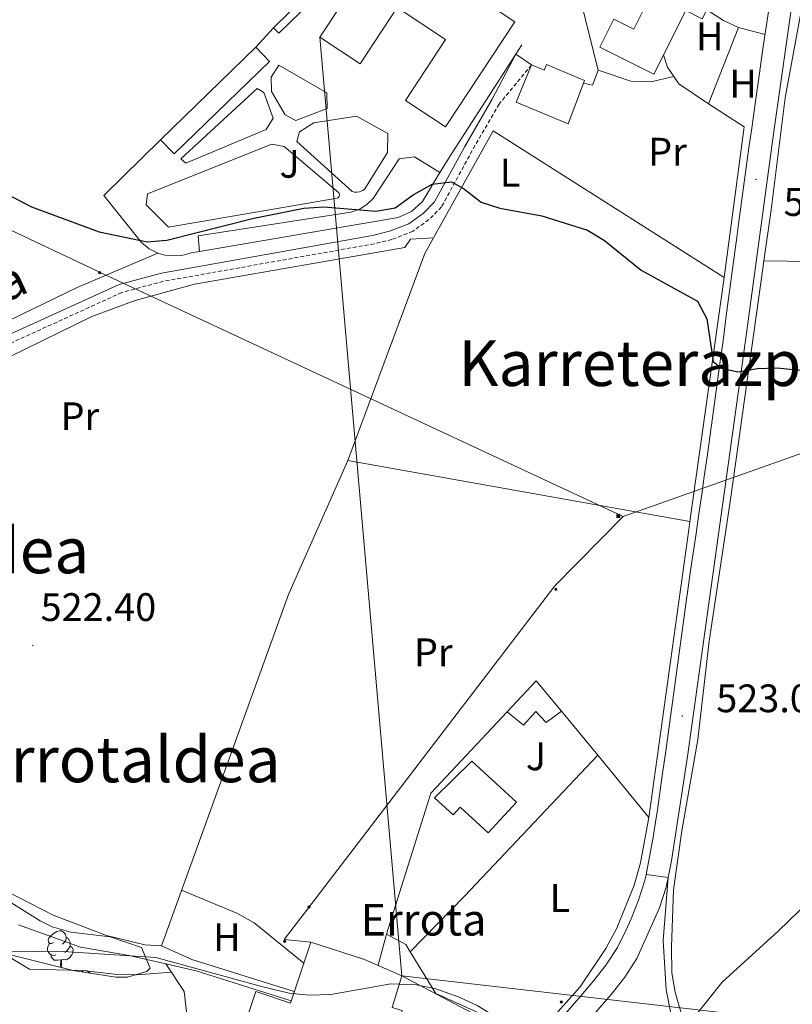
# Model space of a CAD drawing. Units: metres. Extents: x 606130 to 610632, y 4756622 to 4759662.
# Drawn here: x 607759 to 607954, y 4758030 to 4758278 of the extents above; entities that cross this region are included whole.
import ezdxf
from ezdxf.enums import TextEntityAlignment as Align

# ---------------------------------------------------------------- set-up
doc = ezdxf.new("R2010")
doc.units = ezdxf.units.M
doc.header["$MEASUREMENT"] = 0
doc.linetypes.add('TRAZOSX2', pattern=[1.5, 1, -0.5])
for name, color, linetype, lineweight in [('Carátula', 7, 'Continuous', 5), ('Level 11', 142, 'TRAZOSX2', 13), ('Level 15', 1, 'Continuous', 0), ('Level 16', 1, 'Continuous', 13), ('Level 20', 19, 'Continuous', 0), ('Level 21', 19, 'Continuous', 0), ('Level 25', 1, 'Continuous', 0), ('Level 26', 92, 'Continuous', 0), ('Level 32', 19, 'Continuous', 0), ('Level 33', 5, 'Continuous', 0), ('Level 35', 92, 'TRAZOSX2', 0), ('Level 36', 19, 'Continuous', 40), ('Level 37', 92, 'Continuous', 0), ('Level 4', 36, 'Continuous', 30), ('Level 41', 19, 'Continuous', 0), ('Level 44', 19, 'Continuous', 0), ('Level 45', 19, 'Continuous', 0), ('Level 5', 36, 'Continuous', 0), ('Level 52', 1, 'Continuous', 13), ('Level 54', 13, 'Continuous', 0), ('Level 7', 19, 'Continuous', 0)]:
    doc.layers.add(name, color=color, linetype=linetype, lineweight=lineweight)
doc.styles.add('Arial', font='ARIAL.TTF', dxfattribs={"height": 0.2})

# ---------------------------------------------------------------- blocks, each defined once
blk = doc.blocks.new('5PATER')
at = {"layer": 'Carátula', "linetype": 'Continuous', "lineweight": 5}
h = blk.add_hatch(color=250, dxfattribs=at)
edge = h.paths.add_edge_path()
edge.add_ellipse((0, 0), major_axis=(-1.33, -1.34), ratio=0.999422, start_angle=0, end_angle=360)
blk = doc.blocks.new('5PELE')
at = {"layer": 'Carátula', "linetype": 'Continuous', "lineweight": 5}
h = blk.add_hatch(color=9, dxfattribs=at)
edge = h.paths.add_edge_path()
edge.add_arc((0, 0), 2.85, 359.999, 719.999)
at = {"layer": 'Carátula', "color": 252, "linetype": 'Continuous', "lineweight": 5}
blk.add_circle((0, 0, 0), 2.85, dxfattribs=at)
blk = doc.blocks.new('5TME')
at = {"layer": 'Carátula', "color": 250, "linetype": 'Continuous', "lineweight": 5}
for p, q in [((3.7, 3.8), (-3.7, -3.8)), ((-3.7, 3.7), (3.8, -3.8))]:
    blk.add_line(p, q, dxfattribs=at)
at = {"layer": 'Carátula', "color": 250, "linetype": 'Continuous', "lineweight": 5, "flags": 128}
blk.add_lwpolyline([(-3.7, -3.8), (3.8, -3.8), (3.8, 3.7), (-3.7, 3.7), (-3.7, -3.8)], dxfattribs=at)

msp = doc.modelspace()

# ---------------------------------------------------------------- linework, layer by layer
at = {"layer": 'Level 11', "color": 142, "linetype": 'Continuous', "lineweight": 13}
for points in [[(608091.91, 4758192.39, 529.26), (608087.19, 4758186.94, 528.94), (608064.31, 4758158.02, 527.47), (608051.89, 4758146.19, 526.37), (608016.57, 4758108.8, 524.81), (607997.19, 4758091.36, 523.42), (607982.14, 4758076.52, 523.18), (607966.13, 4758063.74, 522.67), (607950.32, 4758048.36, 522.4), (607936.22, 4758035.57, 522.16), (607927, 4758023.9, 520.96), (607926.64, 4758022.9, 520.88)], [(607758.66, 4758050, 520.02), (607774.31, 4758044.35, 520.02), (607786.57, 4758042.3, 519.94), (607795.81, 4758040.19, 520.31)], [(607795.81, 4758040.19, 520.31), (607800.5, 4758033.19, 519.21), (607801.3, 4758025.96, 519.08), (607800.03, 4758017.91, 518.39), (607798.47, 4758011.46, 517.74), (607802, 4757997.12, 517.61)], [(607795.81, 4758040.19, 520.31), (607803.52, 4758038.42, 520.61), (607827.47, 4758030.8, 520.51)]]:
    msp.add_polyline3d(points, dxfattribs=at)
at = {"layer": 'Level 15', "linetype": 'Continuous', "lineweight": 13}
for points in [[(607859.8, 4758293.86, 539.02), (607873.02, 4758285.14, 539.29), (607875.65, 4758289.14, 533.18), (607878.68, 4758287.13, 533.18), (607875.94, 4758282.98, 539.39), (607883.88, 4758277.73, 539.88), (607866.38, 4758251.23, 533.89), (607856.28, 4758257.89, 533.83), (607866.43, 4758273.26, 539.55), (607854.2, 4758281.34, 538.86), (607844.84, 4758267.17, 533.89), (607834.73, 4758273.85, 533.91), (607847.31, 4758292.9, 539.29), (607849, 4758291.78, 539.33), (607852.33, 4758296.82, 540.02), (607847.27, 4758300.17, 535.4), (607851.59, 4758304.3, 536.19), (607856.32, 4758301.13, 537.77), (607861.38, 4758297.74, 539.47), (607859.8, 4758293.86, 539.02)], [(607932.88, 4758294.53, 538.14), (607934.05, 4758293.95, 538.14), (607929.42, 4758284.73, 537.11), (607933.35, 4758282.76, 532.46), (607931.19, 4758278.46, 532.61), (607927.02, 4758280.55, 532.54), (607918.97, 4758264.5, 533.52), (607905.36, 4758271.34, 533.22), (607908.92, 4758278.43, 533.81), (607913.94, 4758275.9, 533.87), (607916.55, 4758281.1, 537.33), (607915, 4758281.88, 537.45), (607921.72, 4758295.36, 538.01)], [(607822.99, 4758276.21, 530.08), (607831.01, 4758284.11, 530.61), (607832.39, 4758282.71, 530.77), (607824.36, 4758274.82, 530.77), (607822.99, 4758276.21, 530.08)], [(607794.47, 4758247.99, 530.77), (607818.54, 4758271.33, 530.75), (607822.03, 4758267.73, 530.69), (607797.96, 4758244.39, 530.69), (607794.47, 4758247.99, 530.77)], [(607897.38, 4758252.02, 534.79), (607884.24, 4758257.46, 531.89), (607888.13, 4758266.84, 531.94)], [(607888.13, 4758266.84, 531.94), (607891.32, 4758265.51, 535.05), (607891.91, 4758266.92, 535.05), (607901.48, 4758262.96, 534.42), (607901.2, 4758262.23, 534.45)], [(607901.2, 4758262.23, 534.45), (607897.38, 4758252.02, 534.79)], [(607881.95, 4758103.75, 525.46), (607889.31, 4758111.56, 525.56), (607895.69, 4758103.91, 525.52)], [(607895.69, 4758103.91, 525.52), (607891.8, 4758101, 525.56), (607889.22, 4758103.78, 525.52), (607886.05, 4758100.32, 525.52), (607881.95, 4758103.75, 525.46)], [(607873.05, 4758091.24, 526.42), (607884.31, 4758080.91, 526.46), (607877.19, 4758073.16, 526.5), (607870.11, 4758079.66, 526.42), (607868.33, 4758077.72, 526.29), (607863.61, 4758082.04, 526.21), (607873.05, 4758091.24, 526.42)], [(607850.94, 4758014.18, 525.26), (607816.13, 4758025.85, 523.38), (607818.59, 4758033.19, 523.56), (607827.29, 4758030.27, 523.52), (607832.43, 4758045.59, 527.23), (607845.99, 4758041.27, 527.01), (607855.42, 4758037.16, 527.64), (607852.94, 4758029.14, 524.54), (607855.5, 4758028.42, 524.22), (607850.94, 4758014.18, 525.26)]]:
    msp.add_polyline3d(points, dxfattribs=at)
at = {"layer": 'Level 16', "color": 1, "linetype": 'Continuous', "lineweight": 13, "ltscale": 0.5}
for points in [[(607818.54, 4758271.33, 528.21), (607822.99, 4758276.21, 528.29)], [(607884.17, 4758269.59, 529.47), (607885.69, 4758271.94, 529.72)], [(607865.02, 4758239.71, 526.52), (607868.06, 4758244.7, 526.76), (607884.17, 4758269.59, 529.47)], [(607794.47, 4758247.99, 526.62), (607780.23, 4758233.96, 525.97), (607789.7, 4758222.11, 525.74), (607791.6, 4758220.51, 525.72), (607793.8, 4758219.37, 525.7)], [(607804.35, 4758219.83, 525.65), (607854.47, 4758228.4, 525.89), (607857.86, 4758229.91, 526.03), (607860.58, 4758232.44, 526.17), (607865.02, 4758239.71, 526.52)], [(607793.8, 4758219.37, 525.7), (607796.19, 4758218.73, 525.68), (607799.9, 4758218.77, 525.65), (607802.28, 4758219.48, 525.64), (607804.35, 4758219.83, 525.65)]]:
    msp.add_polyline3d(points, dxfattribs=at)
at = {"layer": 'Level 20', "color": 19, "linetype": 'Continuous', "lineweight": 0, "ltscale": 0.5}
for points in [[(607946.74, 4758217.44, 526.48), (607948.55, 4758230.34, 527.18), (607952.13, 4758258.56, 529.39), (607956.15, 4758280.39, 531.14), (607958.52, 4758283.6, 531.49), (607988.6, 4758265.68, 531.59), (607988.82, 4758264.67, 531.49), (607986.72, 4758260.78, 531.07), (607982.68, 4758256.7, 530.63), (607981.27, 4758253.18, 530.32), (607982.47, 4758216.92, 527.41)], [(607936.76, 4758213.28, 526.48), (607941.76, 4758251.21, 528.33)], [(607863.39, 4758223.29, 525.41), (607878.44, 4758250.25, 526.68), (607936.76, 4758213.28, 525.93)], [(607630.31, 4758126.18, 522.12), (607637.43, 4758135.2, 523.58), (607641.78, 4758139.51, 523.48), (607657.56, 4758148.55, 523.65), (607677.96, 4758157.37, 523.91), (607708, 4758171.35, 524.74), (607752.07, 4758191.17, 524.91), (607777.18, 4758203.42, 524.93), (607788.09, 4758207.46, 525.01), (607803.06, 4758211.53, 525.12), (607856.15, 4758220.78, 525.23), (607857.54, 4758222.93, 525.44), (607863.39, 4758223.29, 525.17)], [(607928.09, 4758151.7, 524.48), (607841.8, 4758167.08, 523.97), (607861.16, 4758219.3, 525.23), (607863.39, 4758223.29, 525.41)], [(607793.8, 4758219.37, 525.89), (607773.51, 4758210.76, 525.3), (607750.99, 4758199.9, 525.06), (607720.35, 4758186.91, 524.87), (607686.56, 4758171.9, 524.72), (607661.37, 4758160.03, 524.19), (607647.56, 4758154.04, 523.56), (607640.31, 4758149.86, 523.4), (607617.27, 4758133.31, 523.62)], [(607927, 4758023.9, 520.96), (607924.32, 4758033.05, 522.34), (607923.54, 4758037.93, 523.05), (607923.47, 4758044.47, 523.73), (607923.9, 4758058.85, 523.26), (607926.03, 4758073.7, 523.34), (607930.08, 4758096.72, 523.62), (607932.91, 4758121.55, 524.36), (607938.39, 4758157.81, 524.89), (607946.46, 4758215.5, 526.38), (607946.74, 4758217.44, 526.48)], [(607982.47, 4758216.92, 526.66), (607946.74, 4758217.44, 526.19)], [(607928.09, 4758151.7, 524.64), (607936.76, 4758213.28, 526.48)], [(607917.68, 4758077.09, 523.05), (607927.81, 4758149.71, 524.58), (607928.09, 4758151.7, 524.64)], [(607857.53, 4758043.21, 522.01), (607856.39, 4758045.08, 522.1), (607851.52, 4758047.68, 522.44), (607862.75, 4758083.17, 523.16), (607881.95, 4758103.75, 523.67)], [(607895.69, 4758103.91, 525.64), (607904.82, 4758092.77, 524.59)], [(607904.82, 4758092.77, 523.54), (607871.17, 4758057.25, 522.34), (607857.53, 4758043.21, 522.18)], [(607904.82, 4758092.77, 524.59), (607917.68, 4758077.09, 523.12)], [(607917.68, 4758077.09, 523.12), (607915.63, 4758065.6, 522.86), (607914.01, 4758059.99, 522.73), (607909.63, 4758049.17, 522.47), (607906.88, 4758044.01, 522.34), (607900.35, 4758034.34, 522.08), (607892.54, 4758025.66, 521.82), (607888.2, 4758021.75, 521.69), (607863.94, 4758032.65, 521.49), (607857.53, 4758043.21, 522.01)]]:
    msp.add_polyline3d(points, dxfattribs=at)
at = {"layer": 'Level 21', "color": 19, "linetype": 'Continuous', "lineweight": 13}
for points in [[(607901.2, 4758262.23, 528.29), (607903.49, 4758261.77, 528.25), (607904.92, 4758265.49, 528.27), (607899.86, 4758285.72, 529.98)], [(607922.6, 4758061.92, 522.48), (607923.46, 4758066.1, 522.56), (607927.49, 4758092.43, 523.18), (607942.19, 4758197.91, 525.63), (607949.26, 4758250.1, 528.09), (607954.25, 4758284.95, 530.6)], [(607917.03, 4758062.7, 522.46), (607917.91, 4758067.15, 522.56), (607918.79, 4758072.07, 522.67), (607919.58, 4758077, 522.78), (607919.78, 4758078.37, 522.81), (607920.49, 4758083.32, 522.93), (607921.2, 4758088.27, 523.05), (607921.9, 4758093.22, 523.18), (607922.6, 4758098.17, 523.3), (607923.27, 4758103.02, 523.42), (607923.95, 4758107.97, 523.53), (607924.62, 4758112.92, 523.65), (607925.28, 4758117.88, 523.76), (607925.95, 4758122.83, 523.87), (607926.63, 4758127.79, 523.97), (607927.31, 4758132.74, 524.08), (607927.46, 4758133.83, 524.11), (607928.17, 4758138.78, 524.2), (607928.89, 4758143.73, 524.29), (607929.62, 4758148.67, 524.38), (607930.34, 4758153.62, 524.46), (607931.06, 4758158.57, 524.55), (607931.7, 4758163.04, 524.64), (607932.39, 4758167.99, 524.74), (607933.08, 4758172.94, 524.86), (607933.76, 4758177.89, 524.98), (607934.44, 4758182.84, 525.12), (607935.12, 4758187.79, 525.27), (607935.8, 4758192.74, 525.43), (607935.93, 4758193.71, 525.46), (607936.6, 4758198.66, 525.63), (607937.26, 4758203.62, 525.82), (607937.92, 4758208.57, 526.03), (607938.58, 4758213.52, 526.24), (607939.24, 4758218.47, 526.46), (607939.91, 4758223.42, 526.69), (607940.27, 4758226.14, 526.82), (607940.94, 4758231.09, 527.05), (607941.62, 4758236.04, 527.29), (607942.3, 4758240.98, 527.55), (607942.98, 4758245.93, 527.81), (607943.66, 4758250.88, 528.09), (607944.35, 4758255.82, 528.37), (607945.04, 4758260.76, 528.66), (607945.09, 4758261.08, 528.68), (607945.79, 4758266.02, 529.02), (607946.5, 4758270.95, 529.42), (607947.23, 4758275.88, 529.84), (607947.95, 4758280.81, 530.24)], [(607884.17, 4758269.59, 528.43), (607888.13, 4758266.84, 528.37)], [(607873.08, 4758001.95, 520.95), (607873.55, 4758002.46, 520.95), (607877, 4758006.08, 521.02), (607880.44, 4758009.7, 521.08), (607883.88, 4758013.34, 521.14), (607885.72, 4758015.31, 521.18), (607889.09, 4758019, 521.23), (607892.4, 4758022.75, 521.29), (607895.68, 4758026.52, 521.35), (607897.33, 4758028.39, 521.37), (607900.6, 4758032.16, 521.45), (607903.8, 4758036, 521.54), (607906.93, 4758039.91, 521.66), (607907.07, 4758040.1, 521.67), (607909.8, 4758044.28, 521.86), (607912.01, 4758048.77, 522.08), (607913.22, 4758051.54, 522.18), (607915.13, 4758056.19, 522.31), (607916.64, 4758060.95, 522.42), (607916.94, 4758062.24, 522.45), (607917.03, 4758062.7, 522.46)], [(607922.6, 4758061.92, 522.28), (607921.34, 4758046.02, 521.69), (607922.09, 4758033.64, 521.35), (607924.55, 4758021.48, 521.01), (607931.11, 4757998.53, 520.73), (607950.07, 4757927.7, 520.23), (607982.56, 4757813.53, 519.31), (607995.03, 4757766.29, 519.2), (608001.17, 4757744.79, 519.03), (608004.23, 4757735.56, 518.92), (608009.62, 4757721.85, 518.76), (608013.37, 4757713.61, 518.65), (608020.16, 4757700.54, 518.47), (608026.4, 4757689.65, 518.46), (608034.21, 4757677.13, 518.59), (608046.34, 4757660.7, 518.78), (608055.86, 4757649.44, 518.92)]]:
    msp.add_polyline3d(points, dxfattribs=at)
at = {"layer": 'Level 21', "color": 19, "linetype": 'Continuous', "lineweight": 0}
msp.add_polyline3d([(607884.17, 4758269.59, 528.17), (607878.15, 4758258.21, 527.19), (607871.28, 4758246.3, 525.91), (607863.65, 4758232.33, 525.28), (607860.83, 4758229.46, 525.23), (607857.14, 4758226.8, 525.1), (607852.25, 4758224.89, 525), (607848, 4758223.85, 524.93), (607794.77, 4758214.38, 524.74), (607784.04, 4758211.49, 524.63), (607714.51, 4758179.84, 524.09), (607653.06, 4758152.04, 522.87), (607634.72, 4758141.71, 522.75), (607618.45, 4758130.12, 522.61)], dxfattribs=at)
at = {"layer": 'Level 21', "color": 19, "linetype": 'TRAZOSX2', "lineweight": 0}
msp.add_polyline3d([(607888.13, 4758266.84, 528.17), (607879.92, 4758256.98, 527.19), (607873.15, 4758245.25, 525.91), (607865.39, 4758231.04, 525.28), (607862.23, 4758227.83, 525.23), (607858.18, 4758224.9, 525.1), (607852.89, 4758222.84, 525), (607848.45, 4758221.76, 524.93), (607795.24, 4758212.28, 524.74), (607784.77, 4758209.47, 524.63), (607715.4, 4758177.89, 524.09), (607654.02, 4758150.13, 522.87), (607635.87, 4758139.9, 522.75), (607619.7, 4758128.37, 522.61)], dxfattribs=at)
at = {"layer": 'Level 25', "color": 1, "linetype": 'Continuous', "lineweight": 0}
for points in [[(607824.38, 4758266.78, 526.35), (607836.5, 4758259.85, 526.58), (607836.54, 4758255.84, 526.58), (607828.63, 4758252.82, 526.29), (607825.94, 4758254.25, 526.23), (607822.47, 4758260.12, 526.29), (607822.46, 4758263.8, 526.36), (607824.38, 4758266.78, 526.35)], [(607800.89, 4758242.07, 526.05), (607799.59, 4758243.18, 525.99), (607818.85, 4758260.9, 526.35), (607820.6, 4758259.94, 526.33), (607822.95, 4758253.4, 526.29), (607821.19, 4758250.61, 526.27), (607800.89, 4758242.07, 526.05)], [(607828.89, 4758247.54, 526.09), (607842.83, 4758234.93, 525.48), (607843.44, 4758234.78, 525.5), (607844.07, 4758234.76, 525.52), (607844.69, 4758234.85, 525.53), (607845.56, 4758235.21, 525.56), (607846.07, 4758235.58, 525.58), (607851.79, 4758244.81, 526.38), (607851.84, 4758249.52, 526.25), (607843.99, 4758253.95, 526.35), (607833.19, 4758252.24, 526.15), (607829.6, 4758249.94, 526.03), (607828.89, 4758247.54, 526.09)], [(607822.55, 4758246.88, 525.87), (607825.71, 4758246.26, 525.72), (607839.37, 4758234.71, 525.5), (607839.5, 4758234.56, 525.51), (607839.59, 4758234.39, 525.51), (607839.64, 4758234.21, 525.51), (607839.65, 4758234.01, 525.52), (607839.61, 4758233.82, 525.52), (607839.54, 4758233.64, 525.52), (607839.42, 4758233.49, 525.53), (607839.27, 4758233.36, 525.53), (607839.1, 4758233.27, 525.53), (607796.49, 4758225.93, 525.83), (607790.9, 4758231.56, 525.89), (607791.21, 4758234.35, 525.64), (607822.55, 4758246.88, 525.87)], [(607865.02, 4758239.71, 526.03), (607858.59, 4758243.64, 525.99), (607854.68, 4758243.16, 526.13), (607848.19, 4758233.19, 525.62), (607846.57, 4758231.62, 525.6), (607844.66, 4758230.43, 525.57), (607842.54, 4758229.68, 525.55), (607803.98, 4758223.74, 524.54), (607804.35, 4758219.83, 524.58)]]:
    msp.add_polyline3d(points, dxfattribs=at)
at = {"layer": 'Level 32', "color": 6, "linetype": 'Continuous', "lineweight": 0, "ltscale": 0.5}
for points in [[(607027.66, 4758573.4, 526.56), (607113.18, 4758530.35, 526.56), (607220.21, 4758479.25, 525.96), (607300.99, 4758438.42, 523.88), (607384.68, 4758399.77, 520.9), (607468.37, 4758360.31, 520.31), (607558.96, 4758318.72, 521.92), (607780.04, 4758214.17, 524.62), (607911.21, 4758152.98, 523.3)], [(607911.21, 4758152.98, 523.3), (608018.26, 4758190.85, 527.6), (608123.66, 4758226.72, 531.95), (608225.17, 4758262.56, 536.02)], [(607911.21, 4758152.98, 523.3), (607894.03, 4758135.48, 522.41), (607831.6, 4758053.97, 520.51), (607825.74, 4758046.29, 520.31), (607832.43, 4758045.59, 520.32)], [(607855.42, 4758037.16, 520.06), (607935.17, 4758027.99, 520.83), (607940.04, 4758004.48, 520.6)]]:
    msp.add_polyline3d(points, dxfattribs=at)
at = {"layer": 'Level 33', "color": 19, "linetype": 'Continuous', "lineweight": 0, "ltscale": 0.5}
for points in [[(607855.42, 4758037.16, 520.06), (607834.73, 4758273.85, 533.91)], [(607855.42, 4758037.16, 520.06), (607911.75, 4758007.34, 520.05), (607941.06, 4758000.43, 520.6)]]:
    msp.add_polyline3d(points, dxfattribs=at)
at = {"layer": 'Level 35', "color": 92, "linetype": 'Continuous', "lineweight": 0, "ltscale": 0.5}
for points in [[(607751.29, 4758058.97, 521.51), (607764.13, 4758050.99, 521.48), (607767.13, 4758049.5, 521.47), (607771.91, 4758048.15, 521.47), (607781.83, 4758046.95, 521.47), (607789.69, 4758044.28, 521.06), (607791.89, 4758039.09, 520.68), (607791.06, 4758038.19, 520.59), (607786.15, 4758036.79, 520.23), (607783.26, 4758036.8, 520.02), (607772.47, 4758038.47, 519.02)], [(607772.47, 4758038.47, 519.02), (607755.67, 4758042.7, 518.9)]]:
    msp.add_polyline3d(points, dxfattribs=at)
at = {"layer": 'Level 36', "color": 92, "linetype": 'Continuous', "lineweight": 0}
for points in [[(607932.34, 4758280.75, 529.8), (607936.59, 4758278.02, 530.01), (607940.34, 4758276.28, 529.92), (607947.03, 4758274.55, 529.23)], [(607940.34, 4758276.28, 529.94), (607932.74, 4758257.05, 528.15)], [(607941.76, 4758251.21, 527.92), (607932.74, 4758257.05, 527.86), (607925.28, 4758262.12, 528.25), (607922.43, 4758266.25, 528.52), (607921.41, 4758269.36, 528.47)], [(607924.02, 4758263.95, 528.15), (607918.21, 4758262.6, 528.04), (607913.19, 4758262.74, 528.08), (607904.92, 4758265.49, 528.06)], [(607841.8, 4758167.08, 523.12), (607826.79, 4758133.3, 522.7), (607802.13, 4758065.16, 521.59), (607794.72, 4758044.72, 520.9), (607790.56, 4758044.98, 520.87), (607780.85, 4758047.35, 520.87), (607767.38, 4758052.4, 520.83), (607746.73, 4758063, 521.04), (607717.56, 4758076.62, 521.88), (607709.59, 4758081.25, 521.93), (607698.04, 4758089.88, 521.34), (607685.44, 4758098.02, 521.5), (607671.42, 4758106.35, 521.55), (607649.04, 4758118.65, 521.91), (607630.31, 4758126.15, 522.12)], [(607797.26, 4758038.03, 519.97), (607788.52, 4758037.4, 519.92), (607783.54, 4758037.51, 519.94), (607774.83, 4758038.51, 519.96), (607761.45, 4758038.8, 520), (607757.23, 4758041.32, 520.05), (607753.28, 4758044.59, 520.11), (607743.69, 4758047.02, 520.24), (607735.24, 4758052.37, 520.32), (607723.31, 4758062.04, 520.33), (607715.12, 4758067.75, 520.99), (607697.61, 4758077.1, 521.33), (607665.3, 4758094.47, 520.96), (607634.89, 4758112.52, 520.96), (607618.64, 4758122.86, 520.98), (607611.19, 4758128.63, 521), (607608.34, 4758132.74, 521.2), (607607.89, 4758139, 520.81)], [(607799.81, 4758058.75, 521.26), (607813.77, 4758052.92, 521.39), (607818.13, 4758050.52, 521.31), (607830.66, 4758040.33, 520.33)], [(607767.54, 4758045.53, 0.01), (607767.01, 4758045.26, 0.01), (607766.48, 4758045.32, 0.01), (607766.21, 4758045.69, 0.01), (607766.16, 4758046.11, 0.01), (607766.32, 4758046.63, 0.01), (607766.8, 4758047.23, 0.01), (607767.43, 4758047.76, 0.01), (607768.33, 4758048.34, 0.01), (607769.08, 4758048.5, 0.01), (607769.5, 4758048.45, 0.01), (607770.03, 4758048.13, 0.01), (607770.56, 4758047.55, 0.01), (607770.72, 4758046.91, 0.01), (607770.61, 4758046.06, 0.01), (607770.19, 4758045.53, 0.01), (607769.77, 4758045.1, 0.01)], [(607851.52, 4758047.68, 520.87), (607849.4, 4758039.79, 520.37)], [(607768.12, 4758042.45, 0.01), (607767.7, 4758042.29, 0.01), (607767.11, 4758042.35, 0.01), (607766.64, 4758042.56, 0.01), (607766.21, 4758042.98, 0.01), (607766, 4758043.57, 0.01), (607766, 4758043.99, 0.01), (607766.05, 4758044.57, 0.01), (607766.48, 4758045.26, 0.01)], [(607770.72, 4758046.91, 0.01), (607771.2, 4758046.59, 0.01), (607771.51, 4758045.95, 0.01), (607771.67, 4758045.63, 0.01), (607771.67, 4758045.05, 0.01), (607771.67, 4758044.63, 0.01), (607771.3, 4758043.94, 0.01), (607770.88, 4758043.46, 0.01), (607770.4, 4758043.04, 0.01)], [(607771.67, 4758044.63, 0.01), (607772.13, 4758044.38, 0.01), (607772.47, 4758043.76, 0.01), (607772.36, 4758043.04, 0.01), (607772.15, 4758042.4, 0.01), (607771.57, 4758041.66, 0.01), (607770.77, 4758041.18, 0.01), (607769.92, 4758041.28, 0.01), (607769.49, 4758041.15, 0.01)], [(607794.72, 4758044.72, 520.98), (607802.43, 4758041.23, 520.88), (607828.26, 4758033.17, 520.14)], [(607769.38, 4758041.15, 0.01), (607768.49, 4758041.07, 0.01), (607767.65, 4758041.07, 0.01), (607767.22, 4758041.5, 0.01), (607766.9, 4758041.97, 0.01), (607766.9, 4758042.29, 0.01)], [(607769.15, 4758039.31, 0.01), (607769.27, 4758039.63, 0.01), (607769.38, 4758041.15, 0.01), (607769.49, 4758041.15, 0.01), (607769.53, 4758040.57, 0.01), (607769.56, 4758039.88, 0.01), (607769.63, 4758039.27, 0.01), (607769.66, 4758039.18, 0.01)], [(607774.56, 4758038.14, 0.01), (607774.81, 4758038.31, 0.01), (607775.55, 4758038.47, 0.01), (607775.98, 4758038.41, 0.01), (607776.51, 4758038.1, 0.01), (607776.78, 4758037.8, 0.01)]]:
    msp.add_polyline3d(points, dxfattribs=at)
at = {"layer": 'Level 4', "color": 36, "linetype": 'Continuous', "lineweight": 30}
for points in [[(607745.52, 4758239.54, 525.01), (607761.95, 4758231.08, 525.01), (607779.06, 4758224.74, 525.01), (607791.15, 4758222.21, 525.01), (607796.13, 4758222.68, 525.01), (607818.09, 4758228.25, 525.01), (607830.7, 4758230.75, 525.01), (607835.69, 4758231.08, 525.01), (607848.82, 4758229.98, 525.01), (607853.74, 4758230.82, 525.01), (607858.26, 4758234.06, 525.01)], [(607858.26, 4758234.06, 525.01), (607863.03, 4758236.8, 525.01), (607867.95, 4758237.4, 525.01), (607870.92, 4758235.69, 525.01), (607875.38, 4758232.28, 525.01), (607880.13, 4758230.69, 525.01), (607890.75, 4758228.77, 525.01), (607902.22, 4758225.17, 525.01), (607906.49, 4758222.56, 525.01), (607915.77, 4758215.1, 525.01), (607929.96, 4758207.24, 525.01), (607932.32, 4758202.81, 525.01), (607933.94, 4758192.06, 525.01), (607936.02, 4758190.36, 525.01), (607940.18, 4758189.43, 525.01), (607945.11, 4758190.32, 525.01), (607950.13, 4758190.43, 525.01), (607962.47, 4758189.2, 525.01)]]:
    msp.add_polyline3d(points, dxfattribs=at)
at = {"layer": 'Level 5', "color": 36, "linetype": 'Continuous', "lineweight": 0}
msp.add_polyline3d([(607751.35, 4758043.11, 520.01), (607768.71, 4758043.34, 520.01), (607793.31, 4758041.74, 520.01), (607820.31, 4758034.34, 520.01), (607827, 4758032.75, 520.01), (607831.98, 4758032.26, 520.01), (607837.47, 4758032.4, 520.01), (607852.58, 4758035.08, 520.01), (607859.1, 4758034.86, 520.01), (607864, 4758033.85, 520.01), (607869.85, 4758031.74, 520.01), (607874.41, 4758029.67, 520.01), (607884.4, 4758023.52, 520.01), (607886.41, 4758020.22, 520.01)], dxfattribs=at)
at = {"layer": 'Level 52', "color": 1, "linetype": 'Continuous', "lineweight": 13}
for points in [[(607859.8, 4758293.86, 539.02), (607873.02, 4758285.14, 539.29), (607875.65, 4758289.14, 533.18), (607878.68, 4758287.13, 533.18), (607875.94, 4758282.98, 539.39), (607883.88, 4758277.73, 539.88), (607866.38, 4758251.23, 533.89), (607856.28, 4758257.89, 533.83), (607866.43, 4758273.26, 539.55), (607854.2, 4758281.34, 538.86), (607844.84, 4758267.17, 533.89), (607834.73, 4758273.85, 533.91), (607847.31, 4758292.9, 539.29), (607849, 4758291.78, 539.33), (607852.33, 4758296.82, 540.02), (607847.27, 4758300.17, 535.4), (607851.59, 4758304.3, 536.19), (607856.32, 4758301.13, 537.77), (607861.38, 4758297.74, 539.47), (607859.8, 4758293.86, 539.02)], [(607921.72, 4758295.36, 538.01), (607923.63, 4758299.18, 538.17), (607932.88, 4758294.53, 538.14), (607934.05, 4758293.95, 538.14), (607929.42, 4758284.73, 537.11), (607933.35, 4758282.76, 532.46), (607931.19, 4758278.46, 532.61), (607927.02, 4758280.55, 532.54), (607918.97, 4758264.5, 533.52), (607905.36, 4758271.34, 533.22), (607908.92, 4758278.43, 533.81), (607913.94, 4758275.9, 533.87), (607916.55, 4758281.1, 537.33), (607915, 4758281.88, 537.45), (607921.72, 4758295.36, 538.01)], [(607822.99, 4758276.21, 530.08), (607831.01, 4758284.11, 530.61), (607832.39, 4758282.71, 530.77), (607824.36, 4758274.82, 530.77), (607822.99, 4758276.21, 530.08)], [(607794.47, 4758247.99, 530.77), (607818.54, 4758271.33, 530.75), (607822.03, 4758267.73, 530.69), (607797.96, 4758244.39, 530.69), (607794.47, 4758247.99, 530.77)], [(607897.38, 4758252.02, 534.79), (607884.24, 4758257.46, 531.89), (607888.13, 4758266.84, 531.94), (607891.32, 4758265.51, 535.05), (607891.91, 4758266.92, 535.05), (607901.48, 4758262.96, 534.42), (607901.2, 4758262.23, 534.45), (607897.38, 4758252.02, 534.79)], [(607895.69, 4758103.91, 525.52), (607891.8, 4758101, 525.56), (607889.22, 4758103.78, 525.52), (607886.05, 4758100.32, 525.52), (607881.95, 4758103.75, 525.46), (607889.31, 4758111.56, 525.56), (607895.69, 4758103.91, 525.52)], [(607873.05, 4758091.24, 526.42), (607884.31, 4758080.91, 526.46), (607877.19, 4758073.16, 526.5), (607870.11, 4758079.66, 526.42), (607868.33, 4758077.72, 526.29), (607863.61, 4758082.04, 526.21), (607873.05, 4758091.24, 526.42)], [(607850.94, 4758014.18, 525.26), (607816.13, 4758025.85, 523.38), (607818.59, 4758033.19, 523.56), (607827.29, 4758030.27, 523.52), (607832.43, 4758045.59, 527.23), (607845.99, 4758041.27, 527.01), (607855.42, 4758037.16, 527.64), (607852.94, 4758029.14, 524.54), (607855.5, 4758028.42, 524.22), (607850.94, 4758014.18, 525.26)]]:
    msp.add_polyline3d(points, close=True, dxfattribs=at)
at = {"layer": 'Level 54', "color": 13, "linetype": 'Continuous', "lineweight": 0}
for points in [[(607954.25, 4758284.95, 530.6), (607949.26, 4758250.1, 528.09), (607942.19, 4758197.91, 525.63), (607927.49, 4758092.43, 523.18), (607923.46, 4758066.1, 522.56), (607922.6, 4758061.92, 522.48), (607917.03, 4758062.7, 522.46), (607917.91, 4758067.15, 522.56), (607918.79, 4758072.07, 522.67), (607919.58, 4758077, 522.78), (607919.78, 4758078.37, 522.81), (607920.49, 4758083.32, 522.93), (607921.2, 4758088.27, 523.05), (607921.9, 4758093.22, 523.18), (607922.6, 4758098.17, 523.3), (607923.27, 4758103.02, 523.42), (607923.95, 4758107.97, 523.53), (607924.62, 4758112.92, 523.65), (607925.28, 4758117.88, 523.76), (607925.95, 4758122.83, 523.87), (607926.63, 4758127.79, 523.97), (607927.31, 4758132.74, 524.08), (607927.46, 4758133.83, 524.11), (607928.17, 4758138.78, 524.2), (607928.89, 4758143.73, 524.29), (607929.62, 4758148.67, 524.38), (607930.34, 4758153.62, 524.46), (607931.06, 4758158.57, 524.55), (607931.7, 4758163.04, 524.64), (607932.39, 4758167.99, 524.74), (607933.08, 4758172.94, 524.86), (607933.76, 4758177.89, 524.98), (607934.44, 4758182.84, 525.12), (607935.12, 4758187.79, 525.27), (607935.8, 4758192.74, 525.43), (607935.93, 4758193.71, 525.46), (607936.6, 4758198.66, 525.63), (607937.26, 4758203.62, 525.82), (607937.92, 4758208.57, 526.03), (607938.58, 4758213.52, 526.24), (607939.24, 4758218.47, 526.46), (607939.91, 4758223.42, 526.69), (607940.27, 4758226.14, 526.82), (607940.94, 4758231.09, 527.05), (607941.62, 4758236.04, 527.29), (607942.3, 4758240.98, 527.55), (607942.98, 4758245.93, 527.81), (607943.66, 4758250.88, 528.09), (607944.35, 4758255.82, 528.37), (607945.04, 4758260.76, 528.66), (607945.09, 4758261.08, 528.68), (607945.79, 4758266.02, 529.02), (607946.5, 4758270.95, 529.42), (607947.23, 4758275.88, 529.84), (607947.95, 4758280.81, 530.24)], [(607897.33, 4758028.39, 521.37), (607900.6, 4758032.16, 521.45), (607903.8, 4758036, 521.54), (607906.93, 4758039.91, 521.66), (607907.07, 4758040.1, 521.67), (607909.8, 4758044.28, 521.86), (607912.01, 4758048.77, 522.08), (607913.22, 4758051.54, 522.18), (607915.13, 4758056.19, 522.31), (607916.64, 4758060.95, 522.42), (607916.94, 4758062.24, 522.45), (607917.03, 4758062.7, 522.46), (607922.6, 4758061.92, 522.48), (607922.1, 4758059.46, 522.42), (607920.44, 4758054.26, 522.31), (607914.71, 4758041.48, 521.86), (607911.67, 4758036.82, 521.67), (607908.18, 4758032.42, 521.54), (607893.66, 4758015.66, 521.24)], [(607893.66, 4758015.66, 520.71), (607908.18, 4758032.42, 521.54), (607911.67, 4758036.82, 521.67), (607914.71, 4758041.48, 521.86), (607920.44, 4758054.26, 522.31), (607922.1, 4758059.46, 522.42), (607922.6, 4758061.92, 522.48), (607921.34, 4758046.02, 521.69), (607922.09, 4758033.64, 521.35), (607924.55, 4758021.48, 521.01)]]:
    msp.add_polyline3d(points, dxfattribs=at)

# ---------------------------------------------------------------- block references
at = {"layer": 'Level 32', "color": 252, "linetype": 'Continuous', "lineweight": 0, "xscale": 0.09999983015004542, "yscale": 0.09999983015004542}
for p in [(607779.12, 4758214.46, 524.5), (607894.24, 4758134.6, 523.1), (607832, 4758054.47, 520.92), (607825.8, 4758045.87, 521), (607895.62, 4758030.57, 520.63)]:
    msp.add_blockref('5PELE', p, dxfattribs=at)
at = {"layer": 'Level 32', "color": 19, "linetype": 'Continuous', "lineweight": 0, "xscale": 0.09999983015004542, "yscale": 0.09999983015004542}
msp.add_blockref('5TME', (607910.04, 4758153.14, 523.28), dxfattribs=at)
at = {"layer": 'Level 7', "color": 19, "linetype": 'Continuous', "lineweight": 0, "xscale": 0.09999983015004542, "yscale": 0.09999983015004542}
for p in [(607944.75, 4758237.97, 527.28), (607762.28, 4758120.44, 522.41), (607926.13, 4758102.67, 523.08)]:
    msp.add_blockref('5PATER', p, dxfattribs=at)

# ---------------------------------------------------------------- texts
at = {"layer": 'Level 26', "color": 92, "linetype": 'Continuous', "lineweight": 0, "style": 'Arial'}
for p in [(607827.07, 4758241.9, 525.8), (607889.24, 4758092.49, 521.47)]:
    msp.add_text('J', height=7, dxfattribs=at).set_placement(p, align=Align.MIDDLE_CENTER)
at = {"layer": 'Level 37', "color": 92, "linetype": 'Continuous', "lineweight": 0, "style": 'Arial'}
for s, p in [('H', (607933.08, 4758274.07, 528.74)), ('H', (607941.49, 4758262.12, 528.08)), ('Pr', (607922.42, 4758244.97, 525.31)), ('L', (607882.71, 4758239.68, 523.79)), ('Pr', (607774.16, 4758178.26, 522.06)), ('Pr', (607863.32, 4758118.73, 521.69)), ('L', (607895.25, 4758056.76, 520.88)), ('H', (607811.26, 4758046.9, 520.65))]:
    msp.add_text(s, height=7, dxfattribs=at).set_placement(p, align=Align.MIDDLE_CENTER)
at = {"layer": 'Level 41', "color": 19, "linetype": 'Continuous', "lineweight": 0, "style": 'Arial'}
for s, p in [('527.27', (607951.72, 4758226.59, 527.28)), ('522.40', (607764.26, 4758124.44, 522.41)), ('523.07', (607934.73, 4758101.43, 523.08))]:
    msp.add_text(s, height=7, dxfattribs=at).set_placement(p, align=Align.BOTTOM_LEFT)
at = {"layer": 'Level 44', "color": 19, "linetype": 'Continuous', "lineweight": 0, "style": 'Arial'}
msp.add_text('Bidea', height=9, rotation=24.889, dxfattribs=at).set_placement((607748.04, 4758200.32, 523.05), align=Align.BOTTOM_CENTER)
at = {"layer": 'Level 44', "color": 6, "linetype": 'Continuous', "lineweight": 0, "style": 'Arial'}
msp.add_text('Errota', height=8, dxfattribs=at).set_placement((607844.96, 4758044.79, 520.26), align=Align.BOTTOM_LEFT)
at = {"layer": 'Level 45', "color": 19, "linetype": 'Continuous', "lineweight": 0, "style": 'Arial'}
for s, p in [('Karreterazpia', (607919.49, 4758191.63, 523.71)), ('Udindaldea', (607733.92, 4758144.4, 521.75)), ('Errotaldea', (607786.1, 4758091.71, 521.32))]:
    msp.add_text(s, height=11.5, dxfattribs=at).set_placement(p, align=Align.MIDDLE_CENTER)

doc.saveas('drawing.dxf')
